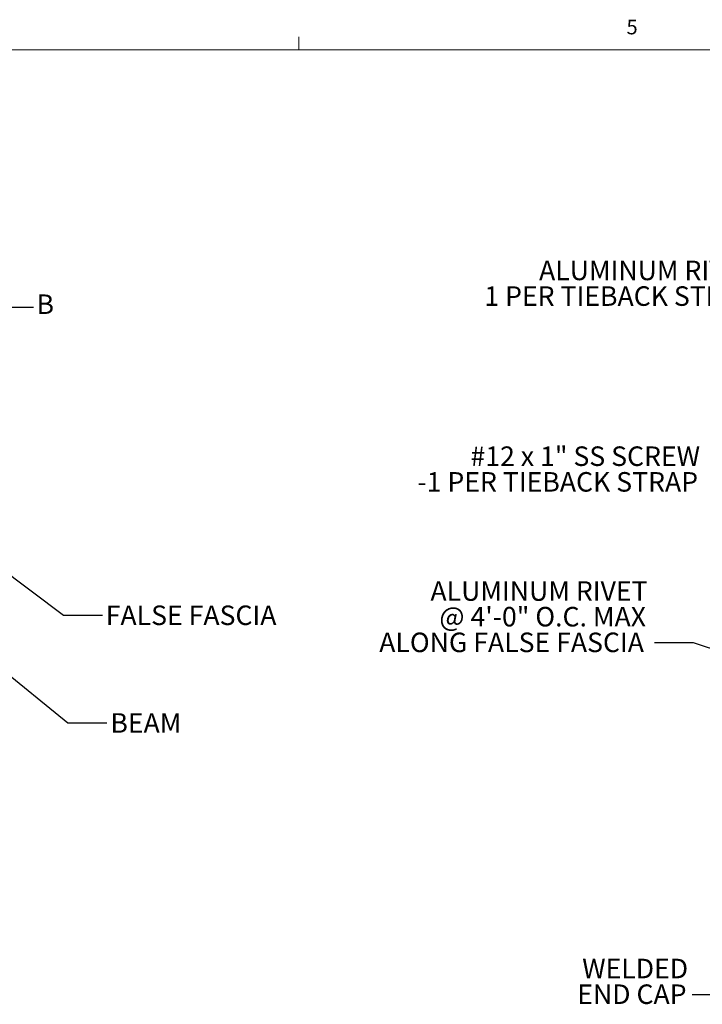
# Model space of a CAD drawing. Units: inches. Extents: x 0.3 to 33.8, y 0.1 to 21.6.
# Drawn here: x 11.1 to 15.5, y 15.3 to 21.6 of the extents above; entities that cross this region are included whole.
import ezdxf

# ---------------------------------------------------------------- set-up
doc = ezdxf.new("R2010")
doc.units = ezdxf.units.IN
doc.header["$MEASUREMENT"] = 0
doc.layers.add('SLD-0', color=179, linetype='Continuous')
doc.styles.add('SLDTEXTSTYLE0', font='TXT', dxfattribs={"width": 0.75})
doc.styles.add('SLDTEXTSTYLE5', font='TXT', dxfattribs={"width": 0.691176})
doc.dimstyles.new('SLDDIMSTYLE2', dxfattribs={"dimtxt": 0.18, "dimasz": 0.13, "dimexe": 0, "dimexo": 0.0625, "dimgap": 0, "dimtad": 0, "dimtih": 1, "dimtoh": 1, "dimdec": 0, "dimrnd": 1e-09, "dimzin": 0, "dimdsep": 46, "dimlunit": 5, "dimtxsty": 'Standard', "dimsah": 1, "dimcen": 0.09, "dimadec": 0, "dimazin": 0, "dimtfac": 0.13, "dimtdec": 0, "dimtofl": 0, "dimtmove": 0, "dimatfit": 3, "dimfxl": 1, "dimfrac": 2, "dimtolj": 1, "dimtzin": 0, "dimarcsym": 0})
doc.dimstyles.new('SLDDIMSTYLE3', dxfattribs={"dimtxt": 0.18, "dimasz": 0.13, "dimexe": 0, "dimexo": 0.0625, "dimgap": 0, "dimtad": 0, "dimtih": 1, "dimtoh": 1, "dimdec": 0, "dimrnd": 1e-09, "dimzin": 0, "dimdsep": 46, "dimlunit": 5, "dimtxsty": 'Standard', "dimblk1": 'NONE', "dimblk2": 'NONE', "dimsah": 1, "dimcen": 0.09, "dimadec": 0, "dimazin": 0, "dimtfac": 0.13, "dimtdec": 0, "dimtofl": 0, "dimtmove": 0, "dimatfit": 3, "dimldrblk": 'NONE', "dimfxl": 1, "dimfrac": 2, "dimtolj": 1, "dimtzin": 0, "dimarcsym": 0})

# ---------------------------------------------------------------- blocks, each defined once
blk = doc.blocks.new('_None')
blk = doc.blocks.new('SW_NOTE_13')
at = {"layer": 'SLD-0', "color": 0, "char_height": 0.125, "attachment_point": 3, "style": 'SLDTEXTSTYLE0'}
for s, insert in [('WELDED', (-0.0256, 0.2305)), ('END CAP', (-0.0356, 0.0661))]:
    blk.add_mtext(s, dxfattribs=dict(at, insert=insert))
blk = doc.blocks.new('SW_NOTE_14')
at = {"layer": 'SLD-0', "color": 0, "char_height": 0.125, "attachment_point": 3, "style": 'SLDTEXTSTYLE0'}
for s, insert in [('ALUMINUM RIVET', (-0.0444, 0.2293)), ('1 PER TIEBACK STRAP', (-0.0473, 0.065))]:
    blk.add_mtext(s, dxfattribs=dict(at, insert=insert))
blk = doc.blocks.new('SW_NOTE_15')
at = {"layer": 'SLD-0', "color": 0, "char_height": 0.125, "attachment_point": 3}
for s, insert, style in [('#12 x 1" SS SCREW', (-0.0334, 0.229), 'SLDTEXTSTYLE5'), ('-1 PER TIEBACK STRAP', (-0.0462, 0.0647), 'SLDTEXTSTYLE0')]:
    blk.add_mtext(s, dxfattribs=dict(at, insert=insert, style=style))
blk = doc.blocks.new('SW_NOTE_16')
at = {"layer": 'SLD-0', "color": 0, "char_height": 0.125, "attachment_point": 3, "style": 'SLDTEXTSTYLE0'}
for s, insert in [('ALUMINUM RIVET', (-0.044, 0.3941)), ('@ 4\'-0" O.C. MAX', (-0.0541, 0.2298)), ('ALONG FALSE FASCIA', (-0.0672, 0.0654))]:
    blk.add_mtext(s, dxfattribs=dict(at, insert=insert))

msp = doc.modelspace()

# ---------------------------------------------------------------- linework, layer by layer
at = {"color": 7, "linetype": 'Continuous', "lineweight": 18}
for p, q in [((12.89787986, 21.41060071), (12.89787986, 21.49539991)), ((0.52287986, 21.41060071), (33.52287986, 21.41060071))]:
    msp.add_line(p, q, dxfattribs=at)

# ---------------------------------------------------------------- block references
at = {"layer": 'SLD-0'}
for name, p in [('SW_NOTE_14', (15.86866546, 19.83255454)), ('SW_NOTE_15', (15.49851942, 18.6436006)), ('SW_NOTE_16', (15.17323956, 17.61555643)), ('SW_NOTE_13', (15.41439532, 15.3627607))]:
    msp.add_blockref(name, p, dxfattribs=at)

# ---------------------------------------------------------------- texts
at = {"color": 7, "linetype": 'Continuous', "lineweight": 0, "insert": (14.99474306, 21.60417833), "char_height": 0.09375, "attachment_point": 1, "style": 'SLDTEXTSTYLE0'}
msp.add_mtext('5', dxfattribs=at)
at = {"color": 7, "linetype": 'Continuous', "lineweight": 18, "insert": (11.21807381, 19.84534045), "char_height": 0.125, "attachment_point": 1, "style": 'SLDTEXTSTYLE0'}
msp.add_mtext('B', dxfattribs=at)
at = {"layer": 'SLD-0', "char_height": 0.125, "attachment_point": 1, "style": 'SLDTEXTSTYLE0'}
for s, insert in [('FALSE FASCIA', (11.66143033, 17.85425606)), ('BEAM', (11.69100812, 17.16505003))]:
    msp.add_mtext(s, dxfattribs=dict(at, insert=insert))

# ---------------------------------------------------------------- leaders
at = {"color": 7, "linetype": 'Continuous', "lineweight": 18, "has_arrowhead": 0}
msp.add_leader([(9.97461985, 18.54330665), (10.94838878, 19.76330181), (11.19838878, 19.76330181)], dimstyle='SLDDIMSTYLE3', dxfattribs=at)
at = {"layer": 'SLD-0'}
for points in [[(10.80902167, 18.22897705), (11.3899152, 17.7928732), (11.6399152, 17.7928732)], [(10.73168034, 17.66179935), (11.41795657, 17.10305558), (11.66795657, 17.10305558)], [(17.23601536, 17.00946002), (15.42323956, 17.61555643), (15.17323956, 17.61555643)], [(17.28780382, 15.79329272), (15.66439532, 15.3627607), (15.41439532, 15.3627607)]]:
    msp.add_leader(points, dimstyle='SLDDIMSTYLE2', dxfattribs=at)

doc.saveas('drawing.dxf')
